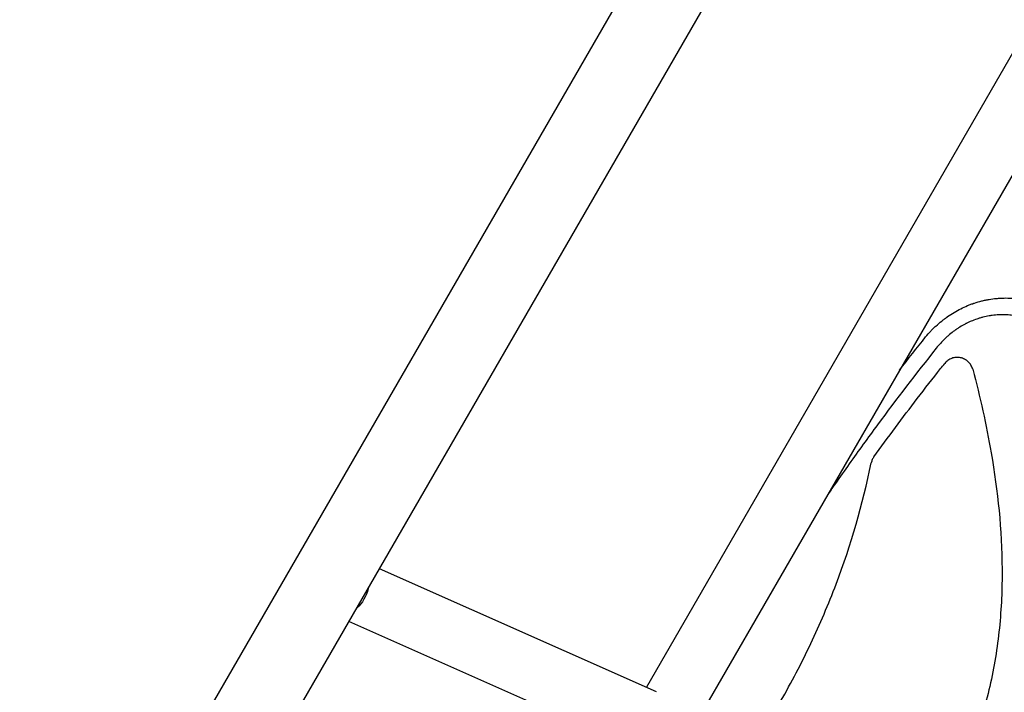
# Model space of a CAD drawing. Units: millimetres. Extents: x -6263 to 5955, y -6217 to 5694.
# Drawn here: x -2348 to -1732, y -1639 to -1217 of the extents above; entities that cross this region are included whole.
import ezdxf

# ---------------------------------------------------------------- set-up
doc = ezdxf.new("R2010")
doc.units = ezdxf.units.MM
doc.header["$LTSCALE"] = 20
doc.layers.add('2d', color=230, linetype='Continuous')

msp = doc.modelspace()

# ---------------------------------------------------------------- linework, layer by layer
at = {"layer": '2d'}
for p, q in [((-2348.11, -1854.75), (-1032.34, 424.23)), ((-2306.28, -1878.9), (-990.51, 400.08)), ((-1722.65, -1231.72), (-1955.65, -1635.28)), ((-1685.89, -1244.04), (-1983.36, -1759.28)), ((-1747.84, -1449.85), (-1747.85, -1449.85)), ((-1743.37, -1469.61), (-1743.37, -1469.6)), ((-1738.87, -1493.82), (-1738.87, -1493.82)), ((-1949.25, -1638.12), (-2122.8, -1561.09)), ((-1965.99, -1672.26), (-2141.9, -1594.19))]:
    msp.add_line(p, q, dxfattribs=at)
at = {"layer": '2d', "extrusion": (0, 0, -1)}
msp.add_ellipse((-2145.75, -1571.69), major_axis=(-7.71, -17.37), ratio=0.824321, start_param=-1.823148, end_param=-1.062018, dxfattribs=at)
at = {"layer": '2d'}
for points, knots in [([(-1780.81, -1415.86), (-1779.78, -1414.63), (-1778.73, -1413.45), (-1777.11, -1411.75), (-1776.57, -1411.2), (-1775.74, -1410.39), (-1775.33, -1409.98), (-1774.84, -1409.52), (-1774.6, -1409.3), (-1774.48, -1409.18), (-1774.42, -1409.13), (-1774.39, -1409.1), (-1774.37, -1409.09), (-1773.18, -1407.98), (-1771.97, -1406.95), (-1770.14, -1405.47), (-1769.52, -1404.99), (-1768.59, -1404.29), (-1768.13, -1403.95), (-1767.58, -1403.55), (-1767.3, -1403.36), (-1767.17, -1403.26), (-1767.11, -1403.22), (-1767.07, -1403.19), (-1767.05, -1403.18), (-1764.37, -1401.31), (-1761.62, -1399.67), (-1757.41, -1397.55), (-1755.99, -1396.9), (-1753.85, -1396.01), (-1753.13, -1395.73), (-1752.05, -1395.33), (-1751.51, -1395.13), (-1750.88, -1394.91), (-1750.57, -1394.81), (-1750.43, -1394.76), (-1750.34, -1394.73), (-1750.3, -1394.71), (-1748.75, -1394.2), (-1747.23, -1393.76), (-1744.94, -1393.18), (-1744.18, -1393.01), (-1743.03, -1392.76), (-1742.46, -1392.65), (-1741.78, -1392.52), (-1741.5, -1392.47), (-1741.3, -1392.44), (-1741.21, -1392.42), (-1739.55, -1392.13), (-1737.98, -1391.93), (-1735.62, -1391.7), (-1734.44, -1391.62), (-1733.26, -1391.56), (-1732.47, -1391.53), (-1732.07, -1391.52), (-1730.11, -1391.49), (-1728.54, -1391.52), (-1726.19, -1391.66), (-1725.01, -1391.76), (-1723.64, -1391.9), (-1722.96, -1391.99), (-1722.66, -1392.02), (-1722.47, -1392.05), (-1722.37, -1392.06), (-1719.18, -1392.5), (-1716.11, -1393.15), (-1713.06, -1394.05)], [0, 0, 0, 0, 0.0625, 0.0625, 0.09375, 0.09375, 0.109375, 0.117187, 0.121094, 0.123047, 0.124023, 0.124023, 0.125, 0.125, 0.1875, 0.1875, 0.21875, 0.21875, 0.234375, 0.242188, 0.246094, 0.248047, 0.249023, 0.249023, 0.25, 0.25, 0.375, 0.375, 0.4375, 0.4375, 0.46875, 0.46875, 0.484375, 0.492187, 0.496094, 0.498047, 0.498047, 0.5, 0.5, 0.5625, 0.5625, 0.59375, 0.59375, 0.609375, 0.617187, 0.621094, 0.621094, 0.625, 0.625, 0.6875, 0.6875, 0.71875, 0.734375, 0.734375, 0.75, 0.75, 0.8125, 0.8125, 0.84375, 0.859375, 0.867187, 0.871094, 0.871094, 0.875, 0.875, 1, 1, 1, 1]), ([(-1717.42, -1404.3), (-1718.7, -1403.91), (-1720.63, -1403.39), (-1722.91, -1402.92), (-1724.05, -1402.72), (-1724.53, -1402.64), (-1724.86, -1402.59), (-1725.02, -1402.56), (-1726.5, -1402.34), (-1728.48, -1402.13), (-1730.79, -1402.02), (-1731.79, -1402), (-1732.45, -1402), (-1732.78, -1402), (-1734.44, -1402.01), (-1736.43, -1402.12), (-1738.73, -1402.37), (-1739.88, -1402.54), (-1740.38, -1402.61), (-1740.7, -1402.67), (-1740.87, -1402.7), (-1742.33, -1402.95), (-1744.26, -1403.36), (-1746.48, -1403.98), (-1747.43, -1404.27), (-1748.06, -1404.47), (-1748.38, -1404.57), (-1749.94, -1405.1), (-1751.79, -1405.81), (-1753.9, -1406.77), (-1754.95, -1407.28), (-1755.47, -1407.54), (-1755.7, -1407.66), (-1755.84, -1407.73), (-1755.92, -1407.77), (-1757.15, -1408.42), (-1758.86, -1409.39), (-1760.8, -1410.64), (-1761.76, -1411.3), (-1762.16, -1411.59), (-1762.43, -1411.78), (-1762.57, -1411.88), (-1763.77, -1412.74), (-1765.33, -1413.96), (-1767.09, -1415.49), (-1767.95, -1416.27), (-1768.37, -1416.67), (-1768.56, -1416.85), (-1768.68, -1416.96), (-1768.74, -1417.02), (-1770.69, -1418.9), (-1772.48, -1420.86), (-1774.15, -1422.96)], [0, 0, 0, 0, 0.0625, 0.09375, 0.109375, 0.117187, 0.117187, 0.125, 0.125, 0.1875, 0.21875, 0.234375, 0.234375, 0.25, 0.25, 0.3125, 0.34375, 0.359375, 0.367187, 0.367187, 0.375, 0.375, 0.4375, 0.46875, 0.484375, 0.484375, 0.5, 0.5, 0.5625, 0.59375, 0.609375, 0.617188, 0.621094, 0.621094, 0.625, 0.625, 0.6875, 0.71875, 0.734375, 0.742188, 0.742188, 0.75, 0.75, 0.8125, 0.84375, 0.859375, 0.867188, 0.871094, 0.871094, 0.875, 0.875, 1, 1, 1, 1]), ([(-1774.15, -1422.96), (-1786.73, -1438.74), (-1799, -1454.73), (-1816.93, -1479.04), (-1822.83, -1487.2), (-1831.56, -1499.52), (-1835.9, -1505.69), (-1840.43, -1512.25), (-1842.1, -1514.68), (-1842.35, -1515.04)], [0, 0, 0, 0, 0.125, 0.125, 0.1875, 0.1875, 0.21875, 0.234375, 0.2370549, 0.2370549, 0.2370549, 0.2370549]), ([(-1751.35, -1436.12), (-1751.59, -1435.22), (-1751.95, -1434.38), (-1752.66, -1433.19), (-1752.93, -1432.8), (-1753.51, -1432.09), (-1753.82, -1431.75), (-1754.48, -1431.12), (-1754.84, -1430.82), (-1755.6, -1430.28), (-1755.99, -1430.05), (-1756.8, -1429.62), (-1757.23, -1429.44), (-1757.88, -1429.21), (-1758.1, -1429.14), (-1758.54, -1429.01), (-1758.77, -1428.96), (-1759.44, -1428.82), (-1759.9, -1428.76), (-1760.58, -1428.71), (-1760.81, -1428.7), (-1761.27, -1428.7), (-1761.51, -1428.71), (-1762.66, -1428.8), (-1763.55, -1428.99), (-1764.85, -1429.46), (-1765.27, -1429.64), (-1766.08, -1430.07), (-1766.47, -1430.31), (-1767.22, -1430.85), (-1767.58, -1431.14), (-1768.25, -1431.78), (-1768.56, -1432.12), (-1768.85, -1432.48)], [0, 0, 0, 0, 0.00275472, 0.00275472, 0.00413207, 0.00413207, 0.00550943, 0.00550943, 0.00688679, 0.00688679, 0.00826415, 0.00826415, 0.00964151, 0.00964151, 0.01033019, 0.01033019, 0.01101886, 0.01101886, 0.01239622, 0.01239622, 0.0130849, 0.0130849, 0.01377358, 0.01377358, 0.0165283, 0.0165283, 0.01790566, 0.01790566, 0.01928301, 0.01928301, 0.02066037, 0.02066037, 0.02203773, 0.02203773, 0.02203773, 0.02203773]), ([(-1813.17, -1490.92), (-1804.3, -1478.64), (-1795.26, -1466.5), (-1781.23, -1448.22), (-1776.36, -1441.97), (-1770.58, -1434.67), (-1769.71, -1433.58), (-1768.85, -1432.48)], [0.0227006, 0.0227006, 0.0227006, 0.0227006, 0.5, 0.5, 0.75, 0.75, 0.794046, 0.794046, 0.794046, 0.794046]), ([(-1751.35, -1436.12), (-1746.72, -1453.5), (-1742.79, -1470.97), (-1735.61, -1512.55), (-1733.09, -1536.75), (-1732.9, -1567.4), (-1733.01, -1573.54), (-1733.57, -1585.88), (-1734.02, -1592.1), (-1735.9, -1610.61), (-1737.87, -1622.78), (-1743.41, -1646.74), (-1746.98, -1658.54), (-1753.71, -1675.9), (-1756.18, -1681.65), (-1761.51, -1692.82), (-1764.37, -1698.27), (-1767.51, -1703.74), (-1767.59, -1703.87), (-1767.67, -1704)], [0.0334073, 0.0334073, 0.0334073, 0.0334073, 0.125, 0.125, 0.25, 0.25, 0.28125, 0.28125, 0.3125, 0.3125, 0.375, 0.375, 0.4375, 0.4375, 0.46875, 0.46875, 0.5, 0.5, 0.5007904, 0.5007904, 0.5007904, 0.5007904]), ([(-1813.17, -1490.92), (-1813.59, -1491.49), (-1813.93, -1492.1), (-1814.5, -1493.39), (-1814.72, -1494.06), (-1814.86, -1494.76)], [0, 0, 0, 0, 0.002102867, 0.002102867, 0.004205733, 0.004205733, 0.004205733, 0.004205733]), ([(-1871.59, -1644), (-1868.2, -1638.14), (-1864.93, -1632.19), (-1858.63, -1620.18), (-1855.6, -1614.11), (-1846.91, -1595.75), (-1841.63, -1583.31), (-1827.57, -1546.1), (-1820.22, -1520.8), (-1814.86, -1494.76)], [0.5004316, 0.5004316, 0.5004316, 0.5004316, 0.5625, 0.5625, 0.625, 0.625, 0.75, 0.75, 0.9934911, 0.9934911, 0.9934911, 0.9934911])]:
    msp.add_open_spline(points, degree=3, knots=knots, dxfattribs=at)
msp.add_open_spline([(-1797.08, -1436.64), (-1791.72, -1429.68), (-1786.29, -1422.75), (-1780.81, -1415.86)], degree=3, dxfattribs=at)

doc.saveas('drawing.dxf')
